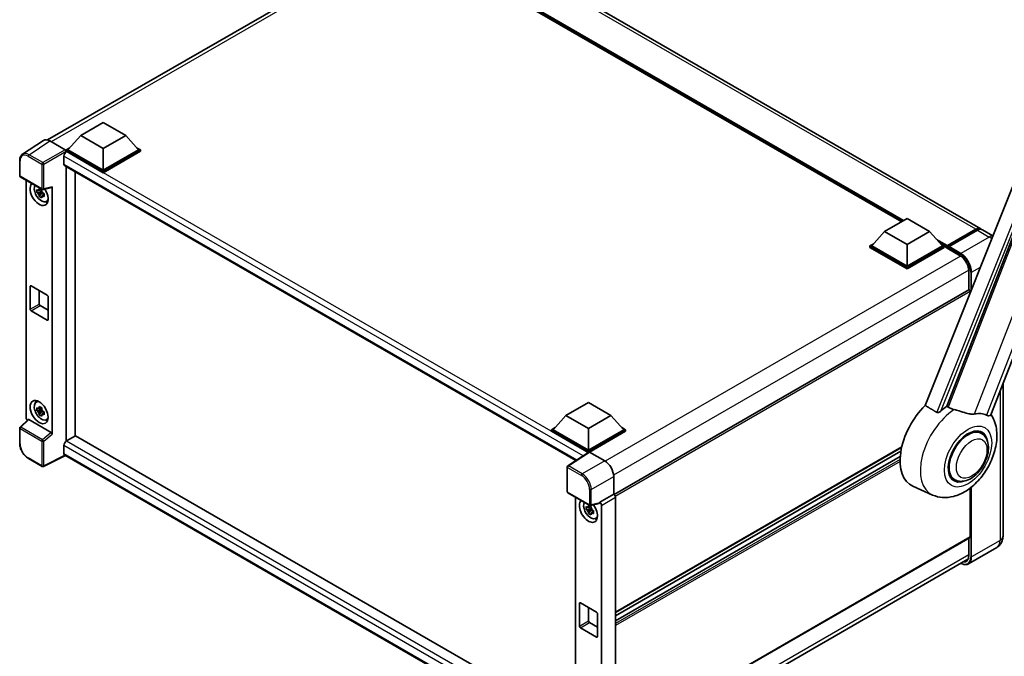
# Model space of a CAD drawing. Units: millimetres. Extents: x 87 to 10714, y 48 to 1734.
# Drawn here: x 1800 to 2221, y 347 to 620 of the extents above; entities that cross this region are included whole.
import ezdxf

# ---------------------------------------------------------------- set-up
doc = ezdxf.new("R2010")
doc.units = ezdxf.units.MM
doc.header["$LTSCALE"] = 6
doc.layers.add('Visible (ISO)', color=7, linetype='Continuous', lineweight=35)
doc.layers.add('Visible Narrow (ISO)', color=7, linetype='Continuous', lineweight=25)

msp = doc.modelspace()

# ---------------------------------------------------------------- linework, layer by layer
at = {"layer": 'Visible (ISO)'}
for p, q in [((2211.2491, 530.0038), (1985.2321, 660.4948)), ((1811.5862, 568.0658), (1963.6408, 655.8546)), ((2177.3578, 532.9911), (1987.7558, 642.4579)), ((2215.5444, 450.2366), (2282.4005, 622.5483)), ((2249.4148, 609.6427), (2187.3897, 454.2646)), ((2196.7148, 453.8813), (2255.6906, 605.8827)), ((1825.764, 569.9593), (1835.4064, 575.5263)), ((1835.4064, 575.5263), (1845.0488, 569.9593)), ((1825.764, 569.9593), (1820.2872, 563.8133)), ((1835.4064, 564.3923), (1825.764, 569.9593)), ((1845.0488, 569.9593), (1835.4064, 564.3923)), ((1845.0488, 569.9593), (1850.5256, 563.8133)), ((1809.7516, 567.8575), (1800.7999, 561.9412)), ((1812.5709, 567.6448), (1819.1303, 563.8577)), ((1818.5515, 561.0743), (1818.5515, 557.7341)), ((1819.5158, 563.8133), (1821.1046, 564.7306)), ((1819.5158, 563.1898), (1819.5158, 563.8133)), ((1835.4064, 554.6389), (1819.5158, 563.8133)), ((1819.5158, 563.1901), (1819.5158, 562.9484)), ((1819.7086, 563.0785), (1819.5158, 563.1898)), ((1835.4064, 554.0154), (1819.5158, 563.1898)), ((1835.4064, 555.0842), (1820.2872, 563.8133)), ((1835.4064, 564.3923), (1835.4064, 555.0842)), ((1850.5256, 563.8133), (1835.4064, 555.0842)), ((1851.297, 563.8133), (1835.4064, 554.6389)), ((1851.297, 563.1898), (1835.4064, 554.0154)), ((1849.7082, 564.7306), (1851.297, 563.8133)), ((1851.297, 563.1898), (1851.297, 563.8133)), ((1799.6234, 552.6876), (1799.6234, 559.2917)), ((1818.8904, 556.985), (2037.7744, 430.6123)), ((1819.5158, 556.624), (1819.5158, 438.9339)), ((1823.3727, 441.1607), (1823.3727, 554.3972)), ((1835.4064, 554.0154), (1835.4064, 554.6389)), ((1799.8961, 552.2152), (1809.2772, 546.7991)), ((1802.3616, 449.0706), (1802.3616, 550.7918)), ((1809.0814, 545.9781), (1807.0101, 545.5429)), ((1808.0083, 543.814), (1809.4209, 545.3901)), ((1809.0032, 546.8177), (1808.4527, 546.4998)), ((1808.4527, 545.2231), (1809.3321, 545.7309)), ((1809.0814, 546.5377), (1809.0814, 546.7751)), ((1809.0814, 545.9781), (1809.0814, 546.0977)), ((1809.2331, 545.8905), (1809.0814, 545.9781)), ((1809.4209, 545.3901), (1809.4209, 545.5652)), ((1809.4209, 545.3901), (1809.5244, 545.3303)), ((1810.1089, 544.9026), (1809.5583, 544.5848)), ((1809.6835, 546.7426), (1813.3648, 547.6723)), ((1809.9055, 545.1103), (1810.1111, 544.9916)), ((1813.5283, 441.935), (1813.5283, 547.9519)), ((1810.9911, 541.658), (1811.7481, 541.9931)), ((2170.035, 528.7633), (2179.6774, 534.3304)), ((2179.6774, 534.3304), (2189.3198, 528.7633)), ((2170.035, 528.7633), (2164.5582, 522.6173)), ((2179.6774, 523.1963), (2170.035, 528.7633)), ((2189.3198, 528.7633), (2179.6774, 523.1963)), ((2189.3198, 528.7633), (2194.7966, 522.6173)), ((2196.7816, 522.2968), (2209.1238, 529.4226)), ((2196.9565, 522.7955), (2209.0673, 529.7877)), ((2209.8387, 529.3423), (2197.6893, 522.3279)), ((2216.4299, 527.0127), (2212.0205, 529.5584)), ((2163.7868, 522.6173), (2165.3756, 523.5347)), ((2179.6774, 523.1963), (2179.6774, 513.8883)), ((2193.9792, 523.5347), (2195.568, 522.6173)), ((2163.7868, 521.9938), (2163.7868, 522.6173)), ((2179.6774, 513.4429), (2163.7868, 522.6173)), ((2179.6774, 512.8194), (2163.7868, 521.9938)), ((2179.6774, 513.8883), (2164.5582, 522.6173)), ((2194.7966, 522.6173), (2179.6774, 513.8883)), ((2195.568, 522.6173), (2179.6774, 513.4429)), ((2195.568, 521.9938), (2179.6774, 512.8194)), ((2195.568, 521.9938), (2195.568, 522.6173)), ((2196.7251, 521.8094), (2195.568, 522.4774)), ((2196.7251, 521.9938), (2196.7251, 522.3947)), ((2196.7251, 521.7712), (2196.7251, 522.172)), ((2196.7816, 521.6463), (2202.3742, 518.4174)), ((2197.4965, 521.9493), (2196.918, 522.2833)), ((2197.4965, 521.9938), (2197.4965, 521.9493)), ((2179.6774, 512.8194), (2179.6774, 513.4429)), ((2206.0947, 511.9732), (2206.0947, 503.761)), ((1804.088, 495.4948), (1804.088, 505.2928)), ((1804.4737, 505.5155), (1811.4162, 501.5072)), ((1807.9449, 503.5113), (1807.9449, 497.7216)), ((2206.0947, 503.761), (2054.2179, 416.0749)), ((2206.7532, 502.7717), (2206.7532, 503.066)), ((1811.8019, 500.8392), (1811.8019, 491.0412)), ((1811.4162, 490.8185), (1804.4737, 494.8268)), ((1808.3306, 497.0536), (1811.8019, 495.0495)), ((2220.7592, 463.6769), (2220.7592, 398.1833)), ((1806.6344, 455.678), (1807.3031, 456.1661)), ((2033.5763, 449.9788), (2043.2186, 455.5459)), ((2043.2186, 455.5459), (2052.861, 449.9788)), ((1809.0814, 452.4521), (1807.0101, 452.0169)), ((1808.0083, 450.288), (1809.4209, 451.8641)), ((1809.0032, 453.2917), (1808.4527, 452.9738)), ((1808.4527, 451.6971), (1809.3321, 452.2049)), ((1809.0814, 453.0117), (1809.0814, 453.2492)), ((1809.0814, 452.4521), (1809.0814, 452.5717)), ((1809.2331, 452.3645), (1809.0814, 452.4521)), ((1809.4209, 451.8641), (1809.4209, 452.0393)), ((1809.4209, 451.8641), (1809.5244, 451.8043)), ((1810.1089, 451.3767), (1809.5583, 451.0588)), ((1809.9055, 451.5843), (1810.1111, 451.4656)), ((1803.2156, 448.1725), (1799.7983, 445.0092)), ((1813.1457, 442.6116), (1803.5155, 448.1716)), ((1810.9911, 448.132), (1811.7481, 448.4671)), ((2033.5763, 449.9788), (2028.0994, 443.8329)), ((2043.2186, 444.4118), (2033.5763, 449.9788)), ((2052.861, 449.9788), (2043.2186, 444.4118)), ((2052.861, 449.9788), (2058.3379, 443.8329)), ((1799.6234, 438.0048), (1799.6234, 444.6089)), ((2027.328, 443.8329), (2028.9169, 444.7502)), ((2027.328, 443.2093), (2027.328, 443.8329)), ((2043.2186, 434.6584), (2027.328, 443.8329)), ((2043.0768, 434.1168), (2027.328, 443.2093)), ((2043.2186, 435.1038), (2028.0994, 443.8329)), ((2043.2186, 444.4118), (2043.2186, 435.1038)), ((2058.3379, 443.8329), (2043.2186, 435.1038)), ((2059.1093, 443.8329), (2043.2186, 434.6584)), ((2059.1093, 443.2093), (2043.6043, 434.2576)), ((2057.5204, 444.7502), (2059.1093, 443.8329)), ((2059.1093, 443.2093), (2059.1093, 443.8329)), ((2211.5162, 442.2847), (2209.7278, 443.3172)), ((1819.5158, 438.9339), (1819.7086, 439.0452)), ((1819.5158, 438.9339), (1819.5158, 438.9152)), ((1823.5656, 441.272), (1819.7086, 439.0452)), ((1823.5656, 441.272), (2037.6353, 317.6788)), ((1818.5515, 437.0411), (1818.5515, 433.7009)), ((2043.2186, 434.2106), (2043.2186, 434.6584)), ((2177.3542, 436.2501), (2054.7895, 365.4874)), ((2177.0453, 434.6975), (2054.7895, 364.1131)), ((1809.2772, 428.1104), (1803.3652, 431.5237)), ((1819.1819, 432.7835), (1809.7936, 428.0948)), ((2034.1257, 308.6856), (1818.8904, 432.9518)), ((2043.3222, 434.279), (2034.3704, 428.3626)), ((2043.0768, 434.1168), (2043.0258, 434.1462)), ((2043.0258, 434.0831), (2043.0258, 434.1462)), ((2043.6041, 434.2577), (2050.1635, 430.4706)), ((2176.7482, 432.3653), (2054.7895, 361.9524)), ((2034.1257, 417.2976), (2034.1257, 427.9076)), ((2054.0181, 423.7943), (2054.0181, 416.2204)), ((2200.0617, 422.4449), (2198.2733, 423.4774)), ((2190.5987, 415.872), (2182.1442, 419.6136)), ((2206.7532, 397.9606), (2206.7532, 418.8967)), ((2034.3984, 416.8253), (2043.7795, 411.4091)), ((2037.6353, 414.9565), (2037.6353, 312.706)), ((2054.0181, 416.2204), (2048.0306, 412.7636)), ((2054.0181, 416.2204), (2054.0186, 416.2201)), ((2054.7895, 414.8849), (2054.7895, 309.7784)), ((2044.3551, 410.1428), (2042.2838, 409.7075)), ((2043.282, 407.9786), (2044.6946, 409.5548)), ((2044.277, 410.9824), (2043.7264, 410.6645)), ((2043.7264, 409.3878), (2044.6059, 409.8955)), ((2047.8672, 412.2823), (2044.1858, 411.3526)), ((2044.3551, 410.7024), (2044.3551, 410.9398)), ((2044.3551, 410.1428), (2044.3551, 410.2624)), ((2044.5068, 410.0552), (2044.3551, 410.1428)), ((2044.6946, 409.5548), (2044.6946, 409.7299)), ((2044.6946, 409.5548), (2044.7981, 409.495)), ((2045.3826, 409.0673), (2044.832, 408.7494)), ((2045.1792, 409.2749), (2045.3848, 409.1562)), ((2048.0306, 412.5619), (2048.0306, 412.7636)), ((2048.0306, 412.7636), (2048.0311, 412.7633)), ((2048.802, 411.428), (2048.802, 306.7881)), ((2046.2648, 405.8227), (2047.0218, 406.1577)), ((2206.6402, 397.7109), (2054.7895, 310.0398)), ((2206.0947, 397.396), (2206.0947, 389.9441)), ((2218.1255, 393.4055), (2205.9761, 386.391)), ((2053.8903, 300.6964), (2205.7521, 388.3739)), ((2039.3617, 359.6595), (2039.3617, 369.4574)), ((2039.7474, 369.6801), (2046.6899, 365.6719)), ((2043.2186, 367.676), (2043.2186, 361.8863)), ((2047.0756, 365.0038), (2047.0756, 355.2059)), ((2046.6899, 354.9832), (2039.7474, 358.9914)), ((2043.6043, 361.2182), (2047.0756, 359.2141))]:
    msp.add_line(p, q, dxfattribs=at)
for centre, start, end in [((1800.1688, 552.6876), 180, 240), ((1809.5499, 547.2714), 240, 284.173003), ((1800.1688, 444.6089), 132.789481, 180), ((1809.5499, 428.5828), 240, 296.538708), ((2034.6712, 427.9076), 123.461292, 180), ((2034.6712, 417.2976), 180, 240), ((2044.0522, 411.8815), 240, 284.173003)]:
    msp.add_arc(centre, 0.5455, start, end, dxfattribs=at)
for centre, major_axis, ratio, start_param, end_param in [((1812.5756, 563.1857), (-2.7306, 4.7295), 0.5766475, 5.49839613, 6.31804944), ((1819.7086, 561.7424), (-0.8182, -1.4171), 0.57735027, 3.92699082, 5.49778714), ((1819.1298, 563.4124), (-0.2727, 0.4724), 0.5780539, 3.9275998, 5.49717816), ((1819.7086, 558.4022), (-0.8182, -1.4171), 0.57735027, 5.49778714, 6.28318531), ((1807.9449, 544.93), (2.7273, -4.7238), 0.57735027, 3.29297256, 7.94489041), ((1808.9477, 545.5089), (-2.1825, 3.7802), 0.57735027, 0.35706869, 3.53279276), ((1808.4783, 545.2379), (-0.8539, 1.479), 0.57735027, 5.97330265, 6.59306797), ((1808.4783, 545.2379), (-0.8539, 1.479), 0.57735027, 1.26091366, 1.88067899), ((1808.4783, 545.2379), (0.8539, -1.479), 0.57735027, 1.26091366, 1.88067899), ((1813.1424, 548.1787), (-0.2656, 0.4896), 0.5718249, 2.9967698, 3.95327169), ((1808.4783, 545.2379), (0.8539, -1.479), 0.57735027, 5.97330265, 6.59306797), ((1810.2591, 546.2661), (2.7273, -4.7238), 0.57735027, 5.62163033, 5.84503628), ((2209.0673, 526.2248), (2.1818, 3.779), 0.57735027, 6.10547471, 7.06858347), ((2209.8387, 525.7794), (2.1818, 3.779), 0.57735027, 0, 0.78539816), ((2196.9565, 522.5283), (0.1636, 0.2834), 0.57735027, 0.78539816, 2.35619449), ((2196.918, 522.0606), (-0.1364, 0.2362), 0.57735027, 5.49778714, 7.06858347), ((2196.918, 521.8825), (-0.1364, -0.2362), 0.57735027, 5.49778714, 6.28318531), ((2197.6893, 522.1052), (-0.1364, -0.2362), 0.57735027, 3.92699082, 5.49778714), ((1804.4737, 505.0701), (-0.2727, 0.4724), 0.57735027, 5.49778714, 7.06858347), ((2206.3675, 503.2886), (-0.2727, 0.4724), 0.57735027, 3.92699082, 6.28318531), ((1808.3306, 497.4989), (0.2727, -0.4724), 0.57735027, 3.92699082, 5.49778714), ((1811.4162, 501.0618), (0.2727, -0.4724), 0.57735027, 0.78539816, 2.35619449), ((1804.4737, 495.2721), (-0.2727, 0.4724), 0.57735027, 0.78539816, 2.35619449), ((1811.4162, 491.2639), (0.2727, -0.4724), 0.57735027, 5.49778714, 7.06858347), ((1808.9477, 451.983), (-2.1825, 3.7802), 0.57735027, 5.8919852, 9.81597807), ((1810.2591, 452.7401), (2.7273, -4.7238), 0.57735027, 3.57974168, 3.80314763), ((1808.4783, 451.7119), (-0.8539, 1.479), 0.57735027, 5.97330265, 6.59306797), ((1808.4783, 451.7119), (-0.8539, 1.479), 0.57735027, 1.26091366, 1.88067899), ((1808.4783, 451.7119), (0.8539, -1.479), 0.57735027, 1.26091366, 1.88067899), ((2192.8682, 439.8246), (-11.4545, -19.8399), 0.57735027, 4.27198711, 6.34508866), ((2198.2679, 436.7071), (11.1205, 19.2613), 0.57735027, 0.88431348, 1.05235894), ((1803.1334, 448.6261), (-0.5455, 0.9448), 0.5780539, 0.78600715, 2.07195873), ((1803.5189, 447.7099), (0.2656, -0.4896), 0.5718249, 2.39113693, 3.28641551), ((1808.4783, 451.7119), (0.8539, -1.479), 0.57735027, 5.97330265, 6.59306797), ((1810.2591, 452.7401), (2.7273, -4.7238), 0.57735027, 5.62163033, 5.84503628), ((2204.439, 433.1442), (9.682, 16.7697), 0.57735027, 0.04275891, 0.48083986), ((2205.7889, 432.3648), (-6, -10.3923), 0.57735027, 2.51814983, 6.90662813), ((2205.7889, 432.3648), (-5.7273, -9.9199), 0.57735027, 3.14159263, 6.28318531), ((2205.7889, 432.3648), (-5.7273, -9.9199), 0.57735027, 3.14159265, 6.28318531), ((1813.1424, 442.1538), (0.2629, -0.4856), 0.58179756, 0.82141755, 2.38355232), ((1819.7086, 437.7091), (-0.8182, -1.4171), 0.57735027, 3.92699082, 5.49778714), ((1819.7086, 434.3689), (-0.8182, -1.4171), 0.57735027, 5.49778714, 6.28318531), ((2043.0258, 432.8101), (0.8182, 1.4171), 0.57735027, 0.78539816, 1.17435442), ((2043.6046, 433.8118), (-0.2731, 0.473), 0.5766475, 5.49839613, 6.31804944), ((2050.1588, 426.017), (-2.7273, 4.7238), 0.5780539, 3.9275998, 5.49717816), ((2043.2186, 409.0946), (2.7273, -4.7238), 0.57735027, 3.29297256, 8.06771222), ((2054.0176, 415.3294), (-0.5455, 0.9448), 0.5780539, 3.9275998, 5.49717816), ((2044.2215, 409.6736), (-2.1825, 3.7802), 0.57735027, 0.35706869, 3.53279276), ((2043.752, 409.4025), (-0.8539, 1.479), 0.57735027, 5.97330265, 6.59306797), ((2043.752, 409.4025), (-0.8539, 1.479), 0.57735027, 1.26091366, 1.88067899), ((2043.752, 409.4025), (0.8539, -1.479), 0.57735027, 1.26091366, 1.88067899), ((2047.6447, 412.7887), (-0.2656, 0.4896), 0.5718249, 2.9967698, 3.95327169), ((2048.0302, 411.8726), (0.5455, -0.9448), 0.5780539, 0.78600715, 2.3555855), ((2043.752, 409.4025), (0.8539, -1.479), 0.57735027, 5.97330265, 6.59306797), ((2045.5328, 410.4307), (2.7273, -4.7238), 0.57735027, 5.62163033, 5.84503628), ((2206.3675, 398.1833), (0.2727, -0.4724), 0.57735027, 0, 0.78539816), ((2039.7474, 369.2348), (-0.2727, 0.4724), 0.57735027, 5.49778714, 7.06858347), ((2046.6899, 365.2265), (0.2727, -0.4724), 0.57735027, 0.78539816, 2.35619449), ((2039.7474, 359.4368), (-0.2727, 0.4724), 0.57735027, 0.78539816, 2.35619449), ((2043.6043, 361.6636), (0.2727, -0.4724), 0.57735027, 3.92699082, 5.49778714), ((2046.6899, 355.4285), (0.2727, -0.4724), 0.57735027, 5.49778714, 7.06858347)]:
    msp.add_ellipse(centre, major_axis=major_axis, ratio=ratio, start_param=start_param, end_param=end_param, dxfattribs=at)
msp.add_ellipse((1807.9449, 451.404), major_axis=(2.7273, -4.7238), ratio=0.57735027, dxfattribs=at)
for points, knots in [([(1799.6234, 559.2917), (1799.6234, 559.5159), (1799.6379, 559.7342), (1799.6976, 560.1556), (1799.7427, 560.3587), (1799.8652, 560.7452), (1799.9427, 560.9287), (1800.1313, 561.2704), (1800.2426, 561.4287), (1800.498, 561.712), (1800.6421, 561.8369), (1800.7999, 561.9412)], [-0.784789176, -0.784789176, -0.784789176, -0.784789176, -0.634804167, -0.634804167, -0.484819157, -0.484819157, -0.334834148, -0.334834148, -0.184849139, -0.184849139, -0.03486413, -0.03486413, -0.03486413, -0.03486413]), ([(1807.0101, 545.5429), (1806.9924, 545.7589), (1806.9841, 545.9741), (1806.9841, 546.3773), (1806.9924, 546.596), (1807.0101, 546.8196)], [4.331071921, 4.331071921, 4.331071921, 4.331071921, 4.398975087, 4.398975087, 4.466878254, 4.466878254, 4.466878254, 4.466878254]), ([(1807.0101, 546.8196), (1807.1068, 546.7367), (1807.2051, 546.6552), (1807.3381, 546.5486), (1807.3713, 546.5222), (1807.4046, 546.4961)], [4.4863158772, 4.4863158772, 4.4863158772, 4.4863158772, 4.5307133937, 4.5307133937, 4.5453911286, 4.5453911286, 4.5453911286, 4.5453911286]), ([(1807.4046, 545.2194), (1807.3713, 545.2455), (1807.3381, 545.2719), (1807.2051, 545.3785), (1807.1068, 545.46), (1807.0101, 545.5429)], [4.8174915459, 4.8174915459, 4.8174915459, 4.8174915459, 4.8321692807, 4.8321692807, 4.8765667973, 4.8765667973, 4.8765667973, 4.8765667973]), ([(1807.9254, 546.7968), (1807.9314, 546.8456), (1807.9376, 546.8947), (1807.9635, 547.093), (1807.9849, 547.2437), (1808.0083, 547.3959)], [4.8174915459, 4.8174915459, 4.8174915459, 4.8174915459, 4.8321692807, 4.8321692807, 4.8765667973, 4.8765667973, 4.8765667973, 4.8765667973]), ([(1808.0083, 543.814), (1807.9849, 543.9391), (1807.9635, 544.065), (1807.9376, 544.2335), (1807.9314, 544.2754), (1807.9254, 544.3174)], [4.4863158772, 4.4863158772, 4.4863158772, 4.4863158772, 4.5307133937, 4.5307133937, 4.5453911286, 4.5453911286, 4.5453911286, 4.5453911286]), ([(1808.0083, 547.3959), (1808.1866, 547.2855), (1808.3688, 547.1768), (1808.718, 546.9752), (1808.9115, 546.8669), (1809.114, 546.7575)], [4.331071921, 4.331071921, 4.331071921, 4.331071921, 4.398975087, 4.398975087, 4.466878254, 4.466878254, 4.466878254, 4.466878254]), ([(1809.114, 546.7575), (1809.0906, 546.6054), (1809.0691, 546.4547), (1809.0433, 546.2564), (1809.0371, 546.2073), (1809.0311, 546.1584)], [4.4863158772, 4.4863158772, 4.4863158772, 4.4863158772, 4.5307133937, 4.5307133937, 4.5453911286, 4.5453911286, 4.5453911286, 4.5453911286]), ([(1809.5519, 545.2564), (1809.5972, 545.2371), (1809.6428, 545.2179), (1809.8274, 545.1412), (1809.9687, 545.0844), (1810.1121, 545.0286)], [4.8174915459, 4.8174915459, 4.8174915459, 4.8174915459, 4.8321692807, 4.8321692807, 4.8765667973, 4.8765667973, 4.8765667973, 4.8765667973]), ([(1810.1121, 545.0286), (1810.1057, 544.7985), (1810.1027, 544.5768), (1810.1027, 544.1736), (1810.1057, 543.9615), (1810.1121, 543.7519)], [4.331071921, 4.331071921, 4.331071921, 4.331071921, 4.398975087, 4.398975087, 4.466878254, 4.466878254, 4.466878254, 4.466878254]), ([(1809.114, 543.1756), (1808.9115, 543.272), (1808.718, 543.3742), (1808.3688, 543.5758), (1808.1866, 543.6905), (1808.0083, 543.814)], [4.331071921, 4.331071921, 4.331071921, 4.331071921, 4.398975087, 4.398975087, 4.466878254, 4.466878254, 4.466878254, 4.466878254]), ([(1809.0311, 543.679), (1809.0371, 543.637), (1809.0433, 543.5951), (1809.0691, 543.4267), (1809.0906, 543.3007), (1809.114, 543.1756)], [4.8174915459, 4.8174915459, 4.8174915459, 4.8174915459, 4.8321692807, 4.8321692807, 4.8765667973, 4.8765667973, 4.8765667973, 4.8765667973]), ([(1810.1121, 543.7519), (1809.9687, 543.8077), (1809.8274, 543.8645), (1809.6428, 543.9412), (1809.5972, 543.9604), (1809.5519, 543.9797)], [4.4863158772, 4.4863158772, 4.4863158772, 4.4863158772, 4.5307133937, 4.5307133937, 4.5453911286, 4.5453911286, 4.5453911286, 4.5453911286]), ([(2209.1238, 529.4226), (2209.2739, 529.5093), (2209.4252, 529.583), (2209.7277, 529.7023), (2209.8788, 529.7479), (2210.1782, 529.8084), (2210.3265, 529.8234), (2210.6163, 529.8202), (2210.7579, 529.802), (2210.917, 529.7604), (2210.9403, 529.7537), (2210.9634, 529.7465)], [1.570796327, 1.570796327, 1.570796327, 1.570796327, 1.727875959, 1.727875959, 1.884955592, 1.884955592, 2.042035225, 2.042035225, 2.199114858, 2.199114858, 2.226350272, 2.226350272, 2.226350272, 2.226350272]), ([(2202.3742, 518.4174), (2202.7529, 518.1988), (2203.1364, 517.9085), (2203.8719, 517.2108), (2204.2237, 516.8031), (2204.8577, 515.9105), (2205.1396, 515.4256), (2205.603, 514.43), (2205.7844, 513.9194), (2206.0286, 512.9278), (2206.0917, 512.4469), (2206.0947, 511.9949), (2206.0947, 511.984), (2206.0947, 511.9732)], [0, 0, 0, 0, 0.31107929, 0.31107929, 0.6234698, 0.6234698, 0.93705488, 0.93705488, 1.25066041, 1.25066041, 1.56309811, 1.56309811, 1.57079633, 1.57079633, 1.57079633, 1.57079633]), ([(1807.0101, 452.0169), (1806.9924, 452.233), (1806.9841, 452.4482), (1806.9841, 452.8514), (1806.9924, 453.07), (1807.0101, 453.2936)], [4.331071921, 4.331071921, 4.331071921, 4.331071921, 4.398975087, 4.398975087, 4.466878254, 4.466878254, 4.466878254, 4.466878254]), ([(1807.0101, 453.2936), (1807.1068, 453.2108), (1807.2051, 453.1292), (1807.3381, 453.0226), (1807.3713, 452.9963), (1807.4046, 452.9701)], [4.4863158772, 4.4863158772, 4.4863158772, 4.4863158772, 4.5307133937, 4.5307133937, 4.5453911286, 4.5453911286, 4.5453911286, 4.5453911286]), ([(1807.4046, 451.6934), (1807.3713, 451.7196), (1807.3381, 451.7459), (1807.2051, 451.8525), (1807.1068, 451.9341), (1807.0101, 452.0169)], [4.8174915459, 4.8174915459, 4.8174915459, 4.8174915459, 4.8321692807, 4.8321692807, 4.8765667973, 4.8765667973, 4.8765667973, 4.8765667973]), ([(1807.9254, 453.2708), (1807.9314, 453.3197), (1807.9376, 453.3687), (1807.9635, 453.567), (1807.9849, 453.7178), (1808.0083, 453.8699)], [4.8174915459, 4.8174915459, 4.8174915459, 4.8174915459, 4.8321692807, 4.8321692807, 4.8765667973, 4.8765667973, 4.8765667973, 4.8765667973]), ([(1808.0083, 453.8699), (1808.1866, 453.7595), (1808.3688, 453.6508), (1808.718, 453.4492), (1808.9115, 453.341), (1809.114, 453.2315)], [4.331071921, 4.331071921, 4.331071921, 4.331071921, 4.398975087, 4.398975087, 4.466878254, 4.466878254, 4.466878254, 4.466878254]), ([(1809.114, 453.2315), (1809.0906, 453.0794), (1809.0691, 452.9287), (1809.0433, 452.7304), (1809.0371, 452.6813), (1809.0311, 452.6324)], [4.4863158772, 4.4863158772, 4.4863158772, 4.4863158772, 4.5307133937, 4.5307133937, 4.5453911286, 4.5453911286, 4.5453911286, 4.5453911286]), ([(1809.5519, 451.7304), (1809.5972, 451.7111), (1809.6428, 451.692), (1809.8274, 451.6152), (1809.9687, 451.5584), (1810.1121, 451.5026)], [4.8174915459, 4.8174915459, 4.8174915459, 4.8174915459, 4.8321692807, 4.8321692807, 4.8765667973, 4.8765667973, 4.8765667973, 4.8765667973]), ([(1810.1121, 451.5026), (1810.1057, 451.2725), (1810.1027, 451.0509), (1810.1027, 450.6477), (1810.1057, 450.4355), (1810.1121, 450.2259)], [4.331071921, 4.331071921, 4.331071921, 4.331071921, 4.398975087, 4.398975087, 4.466878254, 4.466878254, 4.466878254, 4.466878254]), ([(2194.1191, 451.8282), (2193.9979, 451.7202), (2193.8554, 451.6144), (2193.5162, 451.4147), (2193.3148, 451.3263), (2192.9853, 451.2415), (2192.8405, 451.2208), (2192.637, 451.2315), (2192.5713, 451.2419), (2192.4566, 451.2752), (2192.4065, 451.2967), (2192.3618, 451.3231)], [0.192845303, 0.192845303, 0.192845303, 0.192845303, 0.240507365, 0.240507365, 0.297130074, 0.297130074, 0.334079186, 0.334079186, 0.352553742, 0.352553742, 0.369009283, 0.369009283, 0.369009283, 0.369009283]), ([(2199.8888, 452.5127), (2199.8847, 452.5137), (2199.8805, 452.5147), (2198.9057, 452.7444), (2198.0069, 453.0937), (2197.2813, 453.536)], [2.102258604, 2.102258604, 2.102258604, 2.102258604, 2.10340374, 2.10340374, 2.370180755, 2.370180755, 2.370180755, 2.370180755]), ([(2208.545, 450.5978), (2208.3626, 450.5587), (2208.1748, 450.5319), (2207.6806, 450.4948), (2207.3698, 450.5021), (2206.4148, 450.599), (2205.7476, 450.7595), (2204.0757, 451.2449), (2203.0264, 451.6116), (2201.234, 452.1635), (2200.5555, 452.3563), (2199.8888, 452.5127)], [-5.27158626, -5.27158626, -5.27158626, -5.27158626, -5.18721863, -5.18721863, -5.05628435, -5.05628435, -4.79921142, -4.79921142, -4.44219969, -4.44219969, -4.22248819, -4.22248819, -4.22248819, -4.22248819]), ([(1808.0083, 450.288), (1807.9849, 450.4131), (1807.9635, 450.539), (1807.9376, 450.7075), (1807.9314, 450.7494), (1807.9254, 450.7914)], [4.4863158772, 4.4863158772, 4.4863158772, 4.4863158772, 4.5307133937, 4.5307133937, 4.5453911286, 4.5453911286, 4.5453911286, 4.5453911286]), ([(1809.114, 449.6496), (1808.9115, 449.746), (1808.718, 449.8482), (1808.3688, 450.0498), (1808.1866, 450.1646), (1808.0083, 450.288)], [4.331071921, 4.331071921, 4.331071921, 4.331071921, 4.398975087, 4.398975087, 4.466878254, 4.466878254, 4.466878254, 4.466878254]), ([(1809.0311, 450.153), (1809.0371, 450.1111), (1809.0433, 450.0691), (1809.0691, 449.9007), (1809.0906, 449.7747), (1809.114, 449.6496)], [4.8174915459, 4.8174915459, 4.8174915459, 4.8174915459, 4.8321692807, 4.8321692807, 4.8765667973, 4.8765667973, 4.8765667973, 4.8765667973]), ([(1810.1121, 450.2259), (1809.9687, 450.2817), (1809.8274, 450.3385), (1809.6428, 450.4153), (1809.5972, 450.4344), (1809.5519, 450.4537)], [4.4863158772, 4.4863158772, 4.4863158772, 4.4863158772, 4.5307133937, 4.5307133937, 4.5453911286, 4.5453911286, 4.5453911286, 4.5453911286]), ([(2190.5987, 415.872), (2191.9827, 415.2595), (2193.4584, 414.9159), (2196.5346, 414.6979), (2198.121, 414.8852), (2201.493, 415.7558), (2203.2239, 416.5563), (2206.7522, 418.7529), (2208.4941, 420.2459), (2211.6499, 423.6627), (2213.0539, 425.5972), (2215.3976, 429.6997), (2216.3419, 431.8635), (2217.6957, 436.3306), (2218.1029, 438.6343), (2218.1824, 443.2196), (2217.8794, 445.5176), (2216.6528, 448.6751), (2216.1966, 449.5825), (2215.6262, 450.4474)], [1.37090029, 1.37090029, 1.37090029, 1.37090029, 1.5828623, 1.5828623, 1.82473816, 1.82473816, 2.13352035, 2.13352035, 2.50692303, 2.50692303, 2.887684, 2.887684, 3.26403173, 3.26403173, 3.64498683, 3.64498683, 4.01639556, 4.01639556, 4.16922133, 4.16922133, 4.16922133, 4.16922133]), ([(2215.5443, 450.2365), (2215.5303, 450.2002), (2215.5108, 450.1653), (2215.3606, 449.9649), (2215.1016, 449.847), (2214.5737, 449.8538), (2214.3825, 449.8842), (2214.0228, 449.9943), (2213.8643, 450.0573), (2213.6983, 450.1375)], [-7.96538497, -7.96538497, -7.96538497, -7.96538497, -7.917688575, -7.917688575, -7.676295197, -7.676295197, -7.560988477, -7.560988477, -7.477759094, -7.477759094, -7.477759094, -7.477759094]), ([(2200.0617, 422.4449), (2200.6943, 422.0796), (2201.4024, 421.8514), (2202.9109, 421.6654), (2203.7111, 421.7318), (2205.4252, 422.1497), (2206.3323, 422.5563), (2208.1454, 423.6844), (2209.0437, 424.4354), (2210.6882, 426.1669), (2211.4342, 427.1467), (2212.712, 429.2346), (2213.2454, 430.3408), (2214.0568, 432.5974), (2214.3337, 433.7474), (2214.5803, 436.01), (2214.5484, 437.1233), (2214.107, 439.1533), (2213.7169, 440.0847), (2212.6795, 441.4395), (2212.1367, 441.9264), (2211.5162, 442.2847)], [1.30899694, 1.30899694, 1.30899694, 1.30899694, 1.54898108, 1.54898108, 1.81321676, 1.81321676, 2.13318584, 2.13318584, 2.48503901, 2.48503901, 2.83543378, 2.83543378, 3.18255481, 3.18255481, 3.53168486, 3.53168486, 3.88468465, 3.88468465, 4.21520983, 4.21520983, 4.45058959, 4.45058959, 4.45058959, 4.45058959]), ([(1803.3652, 431.5237), (1803.1621, 431.641), (1802.9615, 431.7752), (1802.5685, 432.0739), (1802.3761, 432.2385), (1802.0029, 432.5939), (1801.822, 432.7849), (1801.4754, 433.1889), (1801.3096, 433.4019), (1800.9964, 433.8455), (1800.849, 434.076), (1800.5756, 434.5495), (1800.4497, 434.7924), (1800.2222, 435.2854), (1800.1205, 435.5356), (1799.944, 436.0378), (1799.869, 436.2898), (1799.7478, 436.7908), (1799.7015, 437.0397), (1799.6393, 437.5294), (1799.6234, 437.7702), (1799.6234, 438.0048)], [-0.78478918, -0.78478918, -0.78478918, -0.78478918, -0.62783134, -0.62783134, -0.47087351, -0.47087351, -0.31391567, -0.31391567, -0.15695784, -0.15695784, 0, 0, 0.15695784, 0.15695784, 0.31391567, 0.31391567, 0.47087351, 0.47087351, 0.62783134, 0.62783134, 0.78478918, 0.78478918, 0.78478918, 0.78478918]), ([(2042.2838, 409.7075), (2042.2661, 409.9236), (2042.2578, 410.1388), (2042.2578, 410.542), (2042.2661, 410.7607), (2042.2838, 410.9842)], [4.331071921, 4.331071921, 4.331071921, 4.331071921, 4.398975087, 4.398975087, 4.466878254, 4.466878254, 4.466878254, 4.466878254]), ([(2042.2838, 410.9842), (2042.3805, 410.9014), (2042.4788, 410.8198), (2042.6118, 410.7132), (2042.645, 410.6869), (2042.6783, 410.6607)], [4.4863158772, 4.4863158772, 4.4863158772, 4.4863158772, 4.5307133937, 4.5307133937, 4.5453911286, 4.5453911286, 4.5453911286, 4.5453911286]), ([(2042.6783, 409.384), (2042.645, 409.4102), (2042.6118, 409.4365), (2042.4788, 409.5431), (2042.3805, 409.6247), (2042.2838, 409.7075)], [4.8174915459, 4.8174915459, 4.8174915459, 4.8174915459, 4.8321692807, 4.8321692807, 4.8765667973, 4.8765667973, 4.8765667973, 4.8765667973]), ([(2043.1991, 410.9614), (2043.2051, 411.0103), (2043.2113, 411.0594), (2043.2372, 411.2577), (2043.2586, 411.4084), (2043.282, 411.5605)], [4.8174915459, 4.8174915459, 4.8174915459, 4.8174915459, 4.8321692807, 4.8321692807, 4.8765667973, 4.8765667973, 4.8765667973, 4.8765667973]), ([(2043.282, 411.5605), (2043.4603, 411.4501), (2043.6425, 411.3415), (2043.9917, 411.1398), (2044.1852, 411.0316), (2044.3877, 410.9222)], [4.331071921, 4.331071921, 4.331071921, 4.331071921, 4.398975087, 4.398975087, 4.466878254, 4.466878254, 4.466878254, 4.466878254]), ([(2044.3877, 410.9222), (2044.3643, 410.77), (2044.3428, 410.6193), (2044.317, 410.421), (2044.3108, 410.3719), (2044.3048, 410.3231)], [4.4863158772, 4.4863158772, 4.4863158772, 4.4863158772, 4.5307133937, 4.5307133937, 4.5453911286, 4.5453911286, 4.5453911286, 4.5453911286]), ([(2044.8256, 409.421), (2044.8709, 409.4018), (2044.9165, 409.3826), (2045.1011, 409.3059), (2045.2424, 409.2491), (2045.3858, 409.1933)], [4.8174915459, 4.8174915459, 4.8174915459, 4.8174915459, 4.8321692807, 4.8321692807, 4.8765667973, 4.8765667973, 4.8765667973, 4.8765667973]), ([(2045.3858, 409.1933), (2045.3794, 408.9632), (2045.3764, 408.7415), (2045.3764, 408.3383), (2045.3794, 408.1261), (2045.3858, 407.9166)], [4.331071921, 4.331071921, 4.331071921, 4.331071921, 4.398975087, 4.398975087, 4.466878254, 4.466878254, 4.466878254, 4.466878254]), ([(2043.282, 407.9786), (2043.2586, 408.1037), (2043.2372, 408.2297), (2043.2113, 408.3981), (2043.2051, 408.44), (2043.1991, 408.482)], [4.4863158772, 4.4863158772, 4.4863158772, 4.4863158772, 4.5307133937, 4.5307133937, 4.5453911286, 4.5453911286, 4.5453911286, 4.5453911286]), ([(2044.3877, 407.3403), (2044.1852, 407.4367), (2043.9917, 407.5388), (2043.6425, 407.7405), (2043.4603, 407.8552), (2043.282, 407.9786)], [4.331071921, 4.331071921, 4.331071921, 4.331071921, 4.398975087, 4.398975087, 4.466878254, 4.466878254, 4.466878254, 4.466878254]), ([(2044.3048, 407.8437), (2044.3108, 407.8017), (2044.317, 407.7598), (2044.3428, 407.5913), (2044.3643, 407.4654), (2044.3877, 407.3403)], [4.8174915459, 4.8174915459, 4.8174915459, 4.8174915459, 4.8321692807, 4.8321692807, 4.8765667973, 4.8765667973, 4.8765667973, 4.8765667973]), ([(2045.3858, 407.9166), (2045.2424, 407.9724), (2045.1011, 408.0291), (2044.9165, 408.1059), (2044.8709, 408.1251), (2044.8256, 408.1443)], [4.4863158772, 4.4863158772, 4.4863158772, 4.4863158772, 4.5307133937, 4.5307133937, 4.5453911286, 4.5453911286, 4.5453911286, 4.5453911286]), ([(2218.1255, 393.4055), (2218.5253, 393.6363), (2218.8921, 393.9227), (2219.5174, 394.5555), (2219.7762, 394.9005), (2220.1881, 395.5962), (2220.3422, 395.9467), (2220.5707, 396.6266), (2220.6454, 396.9563), (2220.7397, 397.5889), (2220.7592, 397.8921), (2220.7592, 398.1833)], [3.926990817, 3.926990817, 3.926990817, 3.926990817, 4.08407045, 4.08407045, 4.241150082, 4.241150082, 4.398229715, 4.398229715, 4.555309348, 4.555309348, 4.71238898, 4.71238898, 4.71238898, 4.71238898]), ([(2206.0947, 389.9441), (2206.0947, 389.7233), (2206.0797, 389.5126), (2206.0208, 389.1174), (2205.977, 388.9328), (2205.8633, 388.5945), (2205.7935, 388.4408), (2205.6313, 388.1669), (2205.539, 388.0466), (2205.3347, 387.8399), (2205.2228, 387.7534), (2205.1014, 387.6833)], [1.570796327, 1.570796327, 1.570796327, 1.570796327, 1.727875959, 1.727875959, 1.884955592, 1.884955592, 2.042035225, 2.042035225, 2.199114858, 2.199114858, 2.35619449, 2.35619449, 2.35619449, 2.35619449]), ([(2205.9761, 386.391), (2205.7905, 386.2838), (2205.5902, 386.2021), (2205.1688, 386.0919), (2204.9477, 386.0633), (2204.4923, 386.0583), (2204.258, 386.0818), (2203.7819, 386.178), (2203.5401, 386.2508), (2203.103, 386.4232), (2202.9081, 386.5145), (2202.7137, 386.6197)], [2.35619449, 2.35619449, 2.35619449, 2.35619449, 2.513274123, 2.513274123, 2.670353756, 2.670353756, 2.827433388, 2.827433388, 2.984513021, 2.984513021, 3.110002899, 3.110002899, 3.110002899, 3.110002899])]:
    msp.add_open_spline(points, degree=3, knots=knots, dxfattribs=at)
for points, weights in [([(1808.4527, 546.4998), (1808.0688, 546.5145), (1807.4046, 546.4961)], [1.35956394726, 1.22656475141, 1.03074466748]), ([(1807.4046, 545.2194), (1808.0688, 545.2378), (1808.4527, 545.2231)], [1.03074466748, 1.22656475141, 1.35956394726]), ([(1807.9254, 546.7968), (1808.2735, 546.6327), (1808.4527, 546.4998)], [1.03074466748, 1.22656475141, 1.35956394726]), ([(1808.4527, 545.2231), (1808.2735, 544.8833), (1807.9254, 544.3174)], [1.35956394726, 1.22656475141, 1.03074466748]), ([(1809.0311, 543.679), (1809.3791, 544.245), (1809.5583, 544.5848)], [1.03074466748, 1.22656475141, 1.35956394726]), ([(1809.5583, 544.5848), (1809.5838, 544.3631), (1809.5519, 543.9797)], [1.35956394726, 1.22656475141, 1.03074466748]), ([(1808.4527, 452.9738), (1808.0688, 452.9885), (1807.4046, 452.9701)], [1.35956394726, 1.22656475141, 1.03074466748]), ([(1807.4046, 451.6934), (1808.0688, 451.7118), (1808.4527, 451.6971)], [1.03074466748, 1.22656475141, 1.35956394726]), ([(1807.9254, 453.2708), (1808.2735, 453.1067), (1808.4527, 452.9738)], [1.03074466748, 1.22656475141, 1.35956394726]), ([(1808.4527, 451.6971), (1808.2735, 451.3574), (1807.9254, 450.7914)], [1.35956394726, 1.22656475141, 1.03074466748]), ([(1809.0311, 450.153), (1809.3791, 450.719), (1809.5583, 451.0588)], [1.03074466748, 1.22656475141, 1.35956394726]), ([(1809.5583, 451.0588), (1809.5838, 450.8372), (1809.5519, 450.4537)], [1.35956394726, 1.22656475141, 1.03074466748]), ([(2043.7264, 410.6645), (2043.3425, 410.6792), (2042.6783, 410.6607)], [1.35956394726, 1.22656475141, 1.03074466748]), ([(2042.6783, 409.384), (2043.3425, 409.4025), (2043.7264, 409.3878)], [1.03074466748, 1.22656475141, 1.35956394726]), ([(2043.1991, 410.9614), (2043.5472, 410.7973), (2043.7264, 410.6645)], [1.03074466748, 1.22656475141, 1.35956394726]), ([(2043.7264, 409.3878), (2043.5472, 409.048), (2043.1991, 408.482)], [1.35956394726, 1.22656475141, 1.03074466748]), ([(2044.3048, 407.8437), (2044.6528, 408.4096), (2044.832, 408.7494)], [1.03074466748, 1.22656475141, 1.35956394726]), ([(2044.832, 408.7494), (2044.8575, 408.5278), (2044.8256, 408.1443)], [1.35956394726, 1.22656475141, 1.03074466748])]:
    msp.add_rational_spline(points, weights, degree=2, dxfattribs=at)
for points in [[(2187.3897, 454.2646), (2189.894, 452.7839), (2192.3617, 451.3231)], [(2197.2813, 453.536), (2196.9983, 453.7085), (2196.7148, 453.8813)]]:
    msp.add_open_spline(points, degree=2, dxfattribs=at)
at = {"layer": 'Visible Narrow (ISO)'}
for p, q in [((2209.0673, 529.7877), (1983.0503, 660.2787)), ((1965.4213, 655.2222), (1813.1518, 567.3094)), ((2178.3275, 533.551), (1984.3686, 645.5332)), ((2177.8646, 533.2838), (1985.3495, 644.4324)), ((2177.5175, 533.0833), (1986.0852, 643.6069)), ((2264.3247, 626.3304), (2197.2813, 453.536)), ((2208.545, 450.5978), (2273.106, 616.9941)), ((2278.2593, 616.5338), (2213.6983, 450.1375)), ((2254.255, 606.371), (2192.3617, 451.3231)), ((2194.1191, 451.8282), (2255.6184, 605.8891)), ((1803.6245, 561.732), (1812.5709, 567.6448)), ((1803.2523, 561.072), (1809.1642, 557.6587)), ((1809.5365, 558.3187), (1803.6245, 561.732)), ((1819.1303, 563.8577), (1809.5365, 558.3187)), ((1809.9219, 557.6511), (1819.5158, 563.1901)), ((2040.9188, 432.6905), (1818.5515, 561.0743)), ((2043.0258, 434.1462), (1819.7086, 563.0785)), ((1799.7831, 552.4649), (1799.7831, 559.0691)), ((1809.1642, 557.6587), (1809.1642, 547.0488)), ((1809.9219, 547.0411), (1809.9219, 557.6511)), ((1818.5515, 557.7341), (2038.2213, 430.9077)), ((1809.1642, 547.0488), (1799.7831, 552.4649)), ((1813.5283, 547.9519), (1809.9219, 547.0411)), ((2196.918, 522.2833), (2209.2602, 529.4091)), ((2209.2602, 529.4091), (2209.6073, 529.2087)), ((2209.8387, 529.3423), (2214.8527, 526.4475)), ((2196.9565, 522.7955), (2192.1808, 525.5527)), ((2196.7251, 522.3947), (2193.1617, 524.452)), ((2196.7251, 521.9938), (2193.8974, 523.6264)), ((2214.8527, 526.4475), (2202.7034, 519.433)), ((2202.3177, 518.5423), (2196.7251, 521.7712)), ((2197.4965, 521.9938), (2202.5105, 519.099)), ((2202.7034, 519.433), (2197.6893, 522.3279)), ((2202.6155, 518.2689), (2050.3495, 430.3581)), ((2206.0868, 512.2565), (2053.9803, 424.4378)), ((2206.1746, 503.7857), (2206.1746, 511.8619)), ((2206.946, 511.4165), (2206.946, 503.2548)), ((2207.3317, 511.4165), (2211.0643, 513.5715)), ((2207.3317, 504.221), (2207.3317, 511.4165)), ((1804.088, 505.2928), (1804.4737, 505.5155)), ((2206.7532, 503.066), (2054.7213, 415.2903)), ((1804.088, 495.4948), (1807.9449, 497.7216)), ((1804.4737, 494.8268), (1808.3306, 497.0536)), ((1811.4162, 490.8185), (1811.8019, 491.0412)), ((2219.4811, 460.3829), (2219.4811, 396.4018)), ((1800.0731, 444.9851), (1803.5155, 448.1716)), ((1799.7831, 437.7821), (1799.7831, 444.3862)), ((1799.7831, 444.3862), (1809.1642, 438.9701)), ((1809.4542, 439.5689), (1800.0731, 444.9851)), ((1809.1642, 438.9701), (1809.1642, 428.3601)), ((1813.1457, 442.6116), (1809.4542, 439.5689)), ((1809.9219, 438.9624), (1813.5283, 441.935)), ((1809.9219, 428.3525), (1809.9219, 438.9624)), ((1819.7086, 439.0452), (2037.6353, 313.2252)), ((2036.2028, 311.38), (1818.5515, 437.0411)), ((2177.4031, 436.4628), (2054.7895, 365.6719)), ((1809.1642, 428.3601), (1803.2523, 431.7734)), ((1819.0021, 432.8873), (1809.9219, 428.3525)), ((1818.5515, 433.7009), (2034.1261, 309.2389)), ((2034.6577, 428.3449), (2043.6041, 434.2577)), ((2050.1635, 430.4706), (2040.5697, 424.9316)), ((2176.739, 432.2493), (2054.7895, 361.8417)), ((2176.6793, 431.146), (2054.7895, 360.7729)), ((2176.6701, 430.25), (2054.7895, 359.8822)), ((2034.2855, 427.6849), (2040.1974, 424.2716)), ((2034.2855, 417.0749), (2034.2855, 427.6849)), ((2040.5697, 424.9316), (2034.6577, 428.3449)), ((2044.4242, 418.2553), (2054.0181, 423.7943)), ((2043.6666, 418.2629), (2043.6666, 411.6588)), ((2044.4242, 411.6511), (2044.4242, 418.2553)), ((2206.946, 419.0474), (2206.946, 389.3874)), ((2207.3317, 389.3874), (2207.3317, 419.358)), ((2043.6666, 411.6588), (2034.2855, 417.0749)), ((2054.0186, 416.2201), (2048.0311, 412.7633)), ((2048.802, 411.428), (2054.7895, 414.8849)), ((2048.0306, 412.5619), (2044.4242, 411.6511)), ((2206.7532, 397.9606), (2054.7895, 310.2243)), ((2206.1746, 389.8327), (2206.1746, 397.4421)), ((2219.4811, 396.4018), (2207.3317, 389.3874)), ((2206.0947, 390.232), (2054.0181, 302.4305)), ((2039.3617, 369.4574), (2039.7474, 369.6801)), ((2039.3617, 359.6595), (2043.2186, 361.8863)), ((2039.7474, 358.9914), (2043.6043, 361.2182)), ((2046.6899, 354.9832), (2047.0756, 355.2059))]:
    msp.add_line(p, q, dxfattribs=at)
for centre, major_axis, ratio, start_param, end_param in [((1803.2565, 557.0588), (-2.4575, 4.2566), 0.5766475, 5.49839613, 7.06797448), ((1803.6422, 557.2815), (-2.7584, 4.7119), 0.57677384, 5.49491862, 6.31457193), ((1803.638, 561.2946), (0.2727, 0.4724), 0.57735027, 0.82030475, 2.35619449), ((1800.1688, 559.2917), (-0.5455, 0), 0.57735027, 0, 0.78539816), ((1809.5499, 557.8814), (0.2727, 0.4724), 0.57735027, 0.82030475, 2.35619449), ((1809.5499, 557.8814), (-0.5455, 0), 0.57735027, 0.78539816, 2.32128791), ((1809.5499, 557.8814), (-0.2727, 0.4724), 0.53637355, 3.9275998, 5.49717816), ((1800.1688, 552.6876), (-0.5455, 0), 0.57735027, 0, 0.78539816), ((1800.1688, 552.6876), (-0.2727, -0.4724), 0.57735027, 5.49778714, 6.28318531), ((1809.5499, 547.2714), (0.5455, 0), 0.57735027, 3.92699082, 5.46288056), ((1809.5499, 547.2714), (-0.2727, -0.4724), 0.57735027, 5.49778714, 6.28318531), ((1809.5499, 547.2714), (0.1336, -0.5289), 0.68265399, 0, 0.9565019), ((2209.2602, 529.1864), (-0.1364, 0.2362), 0.57735027, 5.49778714, 6.28318531), ((2209.2602, 526.1134), (2.0182, 3.4956), 0.57735027, 0.15155638, 0.78539816), ((2214.8527, 522.8846), (2.1818, 3.779), 0.57735027, 0.27129336, 0.78539816), ((2214.8527, 521.1031), (3.2727, -5.6685), 0.57735027, 2.1266972, 2.35619449), ((2202.7034, 519.2103), (0.1364, 0.2362), 0.57735027, 0.78539816, 2.35619449), ((2202.5105, 513.9773), (3.1364, -5.4323), 0.57735027, 0.78539816, 2.35619449), ((2202.7034, 514.0887), (-3.2727, 5.6685), 0.57735027, 3.92699082, 5.49778714), ((2202.5105, 518.6536), (-0.1364, -0.2362), 0.57735027, 5.49778714, 6.28318531), ((2202.3177, 514.0887), (-2.7273, 4.7238), 0.57735027, 3.92699082, 5.49778714), ((2206.3675, 511.9732), (-0.2727, 0), 0.57735027, 0, 0.78539816), ((2207.1389, 511.5278), (0.2727, 0), 0.57735027, 3.92699082, 5.49778714), ((2200.8598, 435.2106), (-10.9602, -18.9835), 0.57735027, 3.98967557, 6.34508866), ((1800.1688, 444.6089), (-0.5455, 0), 0.57735027, 0, 0.78539816), ((1800.1688, 444.6089), (-0.2727, -0.4724), 0.57735027, 4.17779463, 5.49778714), ((1800.1688, 444.6089), (-0.3705, 0.4003), 0.43528024, 5.38790672, 6.28318531), ((1809.5499, 439.1927), (0.2727, 0.4724), 0.57735027, 1.03620198, 2.35619449), ((1809.5499, 439.1927), (-0.5455, 0), 0.57735027, 0.78539816, 2.32128791), ((1809.5499, 439.1927), (-0.3469, 0.4209), 0.39624112, 3.84968252, 5.41181729), ((1800.1688, 438.0048), (-0.5455, 0), 0.57735027, 0, 0.78539816), ((1803.2565, 435.7816), (-2.4545, 4.2514), 0.5780539, 0.78600715, 2.3555855), ((1803.638, 431.9961), (-0.2727, -0.4724), 0.57735027, 5.49778714, 6.28318531), ((1809.5499, 428.5828), (-0.2727, -0.4724), 0.57735027, 5.49778714, 6.28318531), ((1809.5499, 428.5828), (0.5455, 0), 0.57735027, 3.92699082, 5.46288056), ((1809.5499, 428.5828), (0.2437, -0.488), 0.5766475, 0, 0.81965331), ((2034.6712, 427.9076), (-0.5455, 0), 0.57735027, 0, 0.78539816), ((2034.6712, 427.9076), (-0.2727, -0.4724), 0.57735027, 3.9618974, 5.49778714), ((2034.6712, 427.9076), (-0.3007, 0.4551), 0.5766475, 5.463532, 6.28318531), ((2040.5831, 424.4943), (0.2727, 0.4724), 0.57735027, 0.82030475, 2.35619449), ((2040.1932, 420.2634), (2.4545, -4.2514), 0.5780539, 0.78600715, 2.3555855), ((2040.5789, 420.4861), (-2.7273, 4.7238), 0.57388586, 3.9275998, 5.49717816), ((2044.0522, 418.4856), (0.5455, 0), 0.57735027, 3.92699082, 5.46288056), ((2034.6712, 417.2976), (-0.5455, 0), 0.57735027, 0, 0.78539816), ((2034.6712, 417.2976), (-0.2727, -0.4724), 0.57735027, 5.49778714, 6.28318531), ((2044.0522, 411.8815), (0.5455, 0), 0.57735027, 3.92699082, 5.46288056), ((2044.0522, 411.8815), (-0.2727, -0.4724), 0.57735027, 5.49778714, 6.28318531), ((2044.0522, 411.8815), (0.1336, -0.5289), 0.68265399, 0, 0.9565019), ((2214.8527, 399.074), (3.2727, -5.6685), 0.57735027, 0, 0.78539816), ((2216.3955, 398.1833), (4.3636, 0), 0.57735027, 5.49778714, 6.28318531), ((2202.5105, 391.9482), (3.1364, -5.4323), 0.57735027, 5.56327508, 7.06858347), ((2202.3177, 392.0595), (2.7273, -4.7238), 0.57735027, 5.8321585, 7.06858347), ((2202.7034, 392.0595), (3.2727, -5.6685), 0.57735027, 0, 0.78539816), ((2206.3675, 389.9441), (-0.2727, 0), 0.57735027, 0, 0.78539816), ((2207.1389, 389.4987), (0.2727, 0), 0.57735027, 3.92699082, 5.49778714), ((2202.5105, 392.1709), (2.5909, -4.4876), 0.57735027, 5.95730235, 6.28318531)]:
    msp.add_ellipse(centre, major_axis=major_axis, ratio=ratio, start_param=start_param, end_param=end_param, dxfattribs=at)
for centre, major_axis in [((2205.7889, 432.3648), (-7.1565, -12.3954)), ((2207.3317, 431.4741), (-4.6364, -8.0304))]:
    msp.add_ellipse(centre, major_axis=major_axis, ratio=0.57735027, dxfattribs=at)

doc.saveas('drawing.dxf')
